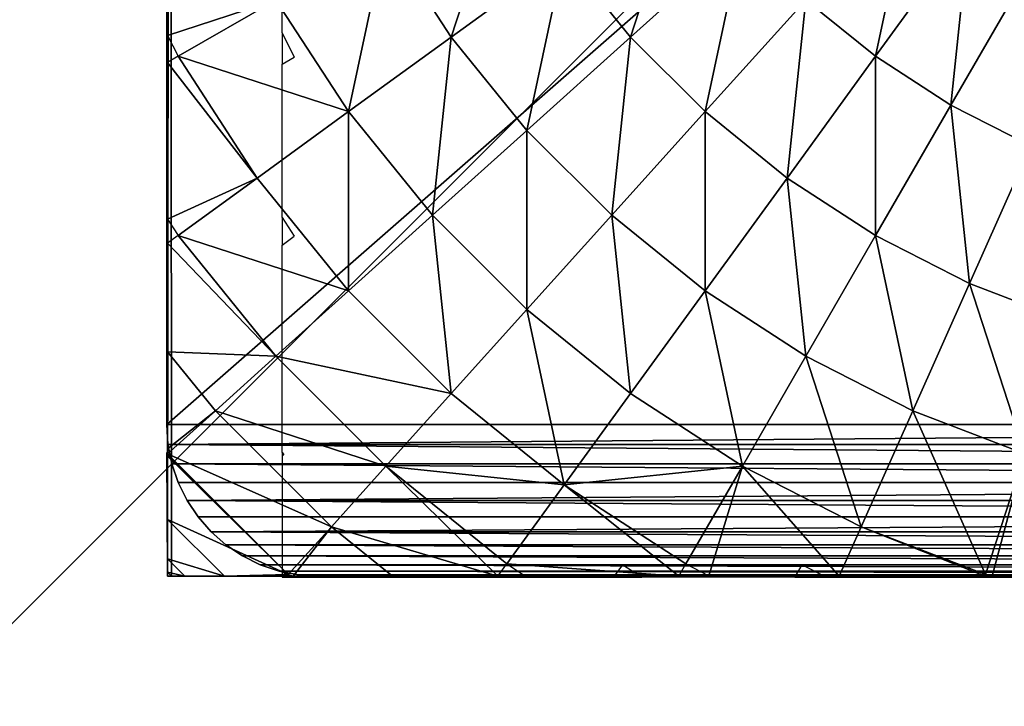
# Model space of a CAD drawing. Units: inches. Extents: x -421 to 126, y -115 to 273.
# Drawn here: x -272 to -269, y 35 to 37 of the extents above; entities that cross this region are included whole.
import ezdxf

# ---------------------------------------------------------------- set-up
doc = ezdxf.new("R2010")
doc.units = ezdxf.units.IN
doc.header["$MEASUREMENT"] = 0
doc.layers.get('0').update_dxf_attribs({"true_color": 0xffffff})
doc.layers.add('foundations', color=7, linetype='Continuous', true_color=0x9fa3a3)
doc.layers.add('kapsle', color=7, linetype='Continuous', true_color=0xffffff)
doc.layers.add('strefa', color=40, linetype='Continuous')

# ---------------------------------------------------------------- blocks, each defined once
blk = doc.blocks.new('nak_adka_na_profil')
at = {"color": 18, "true_color": 0x000000}
mesh = blk.add_polyface(dxfattribs=at)
corners = [(15.6222, 14.935, 6.2461), (7.6982, 14.935, 5.656), (15.6658, 14.935, 5.656), (7.679, 14.935, 5.656), (7.7009, 14.935, 6.0741), (7.7664, 14.935, 6.4876), (15.4914, 14.935, 6.8307), (7.8748, 14.935, 6.8921), (15.2859, 14.935, 7.3737), (8.0248, 14.935, 7.2829), (8.2149, 14.935, 7.656), (15.2807, 14.935, 7.3859), (15.2723, 14.9361, 7.4025), (15.2651, 14.935, 7.4165), (15.1431, 14.935, 7.656), (14.9151, 14.935, 8.0071), (8.4429, 14.935, 8.0071), (14.6516, 14.935, 8.3325), (8.7064, 14.935, 8.3325), (9.0025, 14.935, 8.6286), (14.4983, 14.935, 8.4825), (14.3555, 14.935, 8.6286), (14.0301, 14.935, 8.8921), (9.3279, 14.935, 8.8921), (9.679, 14.935, 9.1201), (13.8939, 14.9341, 8.9796), (13.679, 14.935, 9.1201), (13.3059, 14.935, 9.3102), (10.0521, 14.935, 9.3102), (12.9667, 14.934, 9.4396), (10.4429, 14.935, 9.4602), (12.9151, 14.935, 9.4602), (12.5106, 14.935, 9.5686), (10.8474, 14.935, 9.5686), (12.0971, 14.935, 9.6341), (11.2609, 14.935, 9.6341), (11.679, 14.935, 9.656)]
mesh.append_faces([[corners[k] for k in face] for face in [(0, 1, 2), (35, 34, 36)]], dxfattribs={"vtx0": -1, "color": 18})
mesh.append_faces([[corners[k] for k in face] for face in [(1, 0, 3), (3, 0, 4), (4, 0, 5), (5, 6, 7), (7, 8, 9), (9, 8, 10), (10, 15, 16), (16, 17, 18), (18, 17, 19), (19, 22, 23), (23, 22, 24), (24, 27, 28), (28, 29, 30), (30, 32, 33), (33, 34, 35)]], dxfattribs={"vtx0": -1, "vtx1": -1, "color": 18})
mesh.append_faces([[corners[k] for k in face] for face in [(5, 0, 6), (7, 6, 8), (10, 8, 11), (10, 11, 12), (10, 12, 13), (10, 13, 14), (10, 14, 15), (16, 15, 17), (19, 17, 20), (19, 20, 21), (19, 21, 22), (24, 22, 25), (24, 25, 26), (24, 26, 27), (28, 27, 29), (30, 29, 31), (30, 31, 32), (33, 32, 34)]], dxfattribs={"vtx0": -1, "vtx2": -1, "color": 18})
mesh = blk.add_polyface()
corners = [(7.6931, 6.935, 5.656), (7.679, 14.9158, 5.656), (7.679, 6.9491, 5.656), (7.6982, 14.935, 5.656), (15.6709, 6.935, 5.656), (15.6658, 14.935, 5.656), (15.679, 14.9218, 5.656), (15.679, 6.9429, 5.656)]
mesh.append_faces([[corners[k] for k in face] for face in [(0, 1, 2), (6, 4, 7)]], dxfattribs={"vtx0": -1})
mesh.append_faces([[corners[k] for k in face] for face in [(1, 0, 3), (3, 4, 5), (5, 4, 6)]], dxfattribs={"vtx0": -1, "vtx1": -1})
mesh.append_faces([[corners[k] for k in face] for face in [(3, 0, 4)]], dxfattribs={"vtx0": -1, "vtx2": -1})
mesh = blk.add_polyface(dxfattribs=at)
corners = [(12.8513, 14.5312, 9.8575), (12.5328, 14.935, 9.5495), (12.4688, 14.6337, 9.8575), (12.9592, 14.935, 9.4389), (12.9807, 14.9293, 9.4389), (12.9667, 14.934, 9.4396)]
mesh.append_faces([[corners[k] for k in face] for face in [(0, 1, 2), (3, 4, 5)]], dxfattribs={"vtx0": -1, "color": 18})
mesh.append_faces([[corners[k] for k in face] for face in [(1, 0, 3)]], dxfattribs={"vtx0": -1, "vtx1": -1, "color": 18})
mesh.append_faces([[corners[k] for k in face] for face in [(3, 0, 4)]], dxfattribs={"vtx0": -1, "vtx2": -1, "color": 18})
mesh = blk.add_polyface(dxfattribs=at)
corners = [(13.2211, 14.3893, 9.8575), (12.9807, 14.9293, 9.4389), (12.8513, 14.5312, 9.8575), (13.3913, 14.7716, 9.4389)]
mesh.append_faces([[corners[k] for k in face] for face in [(0, 1, 2), (1, 0, 3)]], dxfattribs={"vtx0": -1, "color": 18})
mesh = blk.add_polyface(dxfattribs=at)
corners = [(12.9825, 14.935, 9.4315), (13.3913, 14.7716, 9.4389), (13.4641, 14.935, 9.2181), (12.9807, 14.9293, 9.4389)]
mesh.append_faces([[corners[k] for k in face] for face in [(0, 1, 2), (1, 0, 3)]], dxfattribs={"vtx0": -1, "color": 18})
mesh = blk.add_polyface(dxfattribs=at)
corners = [(13.4641, 14.935, 9.2181), (13.8939, 14.9341, 8.9796), (13.8901, 14.935, 8.9789), (13.7833, 14.5719, 9.4389), (13.9695, 14.8945, 8.9789), (13.3913, 14.7716, 9.4389)]
mesh.append_faces([[corners[k] for k in face] for face in [(0, 1, 2), (1, 3, 4), (3, 0, 5)]], dxfattribs={"vtx0": -1, "color": 18})
mesh.append_faces([[corners[k] for k in face] for face in [(3, 1, 0)]], dxfattribs={"vtx0": -1, "vtx1": -1, "vtx2": -1, "color": 18})
mesh = blk.add_polyface(dxfattribs=at)
corners = [(13.9929, 14.935, 8.9069), (14.5606, 14.8945, 8.4825), (14.4983, 14.935, 8.4825), (14.3711, 14.6337, 8.9789), (13.9695, 14.8945, 8.9789)]
mesh.append_faces([[corners[k] for k in face] for face in [(0, 1, 2), (3, 0, 4)]], dxfattribs={"vtx0": -1, "color": 18})
mesh.append_faces([[corners[k] for k in face] for face in [(1, 0, 3)]], dxfattribs={"vtx0": -1, "vtx1": -1, "color": 18})
mesh = blk.add_polyface(dxfattribs=at)
corners = [(14.59, 14.935, 8.3843), (15.1388, 14.7716, 7.9551), (14.9371, 14.935, 7.9551), (14.959, 14.5719, 8.4825), (14.5606, 14.8945, 8.4825)]
mesh.append_faces([[corners[k] for k in face] for face in [(0, 1, 2), (3, 0, 4)]], dxfattribs={"vtx0": -1, "color": 18})
mesh.append_faces([[corners[k] for k in face] for face in [(1, 0, 3)]], dxfattribs={"vtx0": -1, "vtx1": -1, "color": 18})
mesh = blk.add_polyface(dxfattribs=at)
corners = [(15.2651, 14.935, 7.4165), (15.2808, 14.9293, 7.4025), (15.2723, 14.9361, 7.4025), (15.1388, 14.7716, 7.9551), (14.9371, 14.935, 7.9551)]
mesh.append_faces([[corners[k] for k in face] for face in [(0, 1, 2), (3, 0, 4)]], dxfattribs={"vtx0": -1, "color": 18})
mesh.append_faces([[corners[k] for k in face] for face in [(1, 0, 3)]], dxfattribs={"vtx0": -1, "vtx1": -1, "color": 18})
mesh = blk.add_polyface(dxfattribs=at)
corners = [(15.6788, 14.5312, 7.4025), (15.1388, 14.7716, 7.9551), (15.5212, 14.3893, 7.9551), (15.2808, 14.9293, 7.4025)]
mesh.append_faces([[corners[k] for k in face] for face in [(0, 1, 2), (1, 0, 3)]], dxfattribs={"vtx0": -1, "color": 18})
mesh = blk.add_polyface(dxfattribs=at)
corners = [(15.6806, 14.5328, 7.3936), (15.2808, 14.9293, 7.4025), (15.6788, 14.5312, 7.4025), (15.679, 14.539, 7.3815), (15.679, 14.7474, 6.8307), (15.4914, 14.935, 6.8307), (15.2859, 14.935, 7.3737)]
mesh.append_faces([[corners[k] for k in face] for face in [(0, 1, 2), (1, 5, 6)]], dxfattribs={"vtx0": -1, "color": 18})
mesh.append_faces([[corners[k] for k in face] for face in [(1, 0, 3), (1, 3, 4), (1, 4, 5)]], dxfattribs={"vtx0": -1, "vtx2": -1, "color": 18})
mesh = blk.add_polyface(dxfattribs=at)
corners = [(15.6571, 14.935, 6.0741), (15.6658, 14.935, 5.656), (15.679, 14.935, 5.656), (15.6222, 14.935, 6.2461), (15.5916, 14.935, 6.4876), (15.4914, 14.935, 6.8307), (15.4832, 14.935, 6.8921), (15.2859, 14.935, 7.3737), (15.3332, 14.935, 7.2829)]
mesh.append_faces([[corners[k] for k in face] for face in [(0, 1, 2), (7, 6, 8)]], dxfattribs={"vtx0": -1, "color": 18})
mesh.append_faces([[corners[k] for k in face] for face in [(1, 0, 3), (3, 4, 5), (5, 6, 7)]], dxfattribs={"vtx0": -1, "vtx1": -1, "color": 18})
mesh.append_faces([[corners[k] for k in face] for face in [(3, 0, 4), (5, 4, 6)]], dxfattribs={"vtx0": -1, "vtx2": -1, "color": 18})
mesh = blk.add_polyface(dxfattribs=at)
corners = [(15.4914, 14.935, 6.8307), (15.679, 14.8782, 6.2461), (15.6222, 14.935, 6.2461), (15.679, 14.7474, 6.8307)]
mesh.append_faces([[corners[k] for k in face] for face in [(0, 1, 2), (1, 0, 3)]], dxfattribs={"vtx0": -1, "color": 18})
mesh = blk.add_polyface(dxfattribs=at)
corners = [(15.6222, 14.935, 6.2461), (15.679, 14.9218, 5.656), (15.6658, 14.935, 5.656), (15.679, 14.8782, 6.2461)]
mesh.append_faces([[corners[k] for k in face] for face in [(0, 1, 2), (1, 0, 3)]], dxfattribs={"vtx0": -1, "color": 18})
mesh = blk.add_polyface(dxfattribs=at)
corners = [(15.679, 14.5892, 7.2829), (15.679, 14.7474, 6.8307), (15.679, 14.539, 7.3815), (15.679, 14.7392, 6.8921), (15.679, 14.8476, 6.4876), (15.679, 14.8782, 6.2461), (15.679, 14.9131, 6.0741), (15.679, 14.9218, 5.656), (15.679, 14.935, 5.656)]
mesh.append_faces([[corners[k] for k in face] for face in [(0, 1, 2), (7, 6, 8)]], dxfattribs={"vtx0": -1, "color": 18})
mesh.append_faces([[corners[k] for k in face] for face in [(1, 4, 5), (5, 6, 7)]], dxfattribs={"vtx0": -1, "vtx1": -1, "color": 18})
mesh.append_faces([[corners[k] for k in face] for face in [(1, 0, 3), (1, 3, 4), (5, 4, 6)]], dxfattribs={"vtx0": -1, "vtx2": -1, "color": 18})
mesh = blk.add_polyface(dxfattribs=at)
corners = [(15.679, 6.9868, 6.2461), (15.679, 14.9218, 5.656), (15.679, 6.9429, 5.656), (15.679, 7.1175, 6.8307), (15.679, 7.3113, 7.3427), (15.679, 7.3816, 7.4807), (15.679, 7.6705, 7.9551), (15.679, 8.0285, 8.3978), (15.679, 8.0397, 8.4098), (15.6798, 8.1108, 8.482), (15.679, 8.1375, 8.5076), (15.679, 8.6248, 8.9168), (15.679, 8.6606, 8.9419), (15.6811, 8.7176, 8.9789), (15.679, 8.7439, 8.996), (15.679, 9.1529, 9.2256), (15.679, 9.5747, 9.4125), (15.682, 9.6328, 9.4348), (15.6814, 9.6435, 9.4389), (15.679, 9.6622, 9.4461), (15.679, 10.0829, 9.5552), (15.679, 10.5124, 9.6224), (15.679, 10.9325, 9.6444), (15.679, 11.3526, 9.6224), (15.679, 11.782, 9.5552), (15.679, 12.2184, 9.4421), (15.68, 12.2265, 9.4389), (15.6804, 12.2306, 9.4374), (15.679, 12.2573, 9.4271), (15.679, 12.712, 9.2256), (15.679, 13.1514, 8.9789), (15.679, 13.2401, 8.9168), (15.679, 13.7573, 8.4825), (15.679, 13.8364, 8.3978), (15.679, 14.1944, 7.9551), (15.679, 14.5144, 7.4297), (15.6812, 14.5283, 7.4025), (15.6806, 14.5328, 7.3936), (15.679, 14.539, 7.3815), (15.679, 14.7474, 6.8307), (15.679, 14.8782, 6.2461)]
mesh.append_faces([[corners[k] for k in face] for face in [(0, 1, 2), (1, 39, 40)]], dxfattribs={"vtx0": -1, "color": 18})
mesh.append_faces([[corners[k] for k in face] for face in [(1, 0, 3), (1, 3, 4), (1, 4, 5), (1, 5, 6), (1, 6, 7), (1, 7, 8), (1, 8, 9), (1, 9, 10), (1, 10, 11), (1, 11, 12), (1, 12, 13), (1, 13, 14), (1, 14, 15), (1, 15, 16), (1, 16, 17), (1, 17, 18), (1, 18, 19), (1, 19, 20), (1, 20, 21), (1, 21, 22), (1, 22, 23), (1, 23, 24), (1, 24, 25), (1, 25, 26), (1, 26, 27), (1, 27, 28), (1, 28, 29), (1, 29, 30), (1, 30, 31), (1, 31, 32), (1, 32, 33), (1, 33, 34), (1, 34, 35), (1, 35, 36), (1, 36, 37), (1, 37, 38), (1, 38, 39)]], dxfattribs={"vtx0": -1, "vtx2": -1, "color": 18})
mesh = blk.add_polyface(dxfattribs=at)
corners = [(13.7833, 14.5719, 9.4389), (14.3711, 14.6337, 8.9789), (13.9695, 14.8945, 8.9789), (14.1522, 14.3323, 9.4389)]
mesh.append_faces([[corners[k] for k in face] for face in [(0, 1, 2), (1, 0, 3)]], dxfattribs={"vtx0": -1, "color": 18})
mesh = blk.add_polyface(dxfattribs=at)
corners = [(14.3711, 14.6337, 8.9789), (14.959, 14.5719, 8.4825), (14.5606, 14.8945, 8.4825), (14.7433, 14.3323, 8.9789)]
mesh.append_faces([[corners[k] for k in face] for face in [(0, 1, 2), (1, 0, 3)]], dxfattribs={"vtx0": -1, "color": 18})
mesh = blk.add_polyface(dxfattribs=at)
corners = [(13.574, 14.2094, 9.8575), (13.3913, 14.7716, 9.4389), (13.2211, 14.3893, 9.8575), (13.7833, 14.5719, 9.4389)]
mesh.append_faces([[corners[k] for k in face] for face in [(0, 1, 2), (1, 0, 3)]], dxfattribs={"vtx0": -1, "color": 18})
mesh = blk.add_polyface(dxfattribs=at)
corners = [(15.5212, 14.3893, 7.9551), (14.959, 14.5719, 8.4825), (15.3215, 14.2094, 8.4825), (15.1388, 14.7716, 7.9551)]
mesh.append_faces([[corners[k] for k in face] for face in [(0, 1, 2), (1, 0, 3)]], dxfattribs={"vtx0": -1, "color": 18})
mesh = blk.add_polyface(dxfattribs=at)
corners = [(14.494, 14.0555, 9.4389), (14.3711, 14.6337, 8.9789), (14.1522, 14.3323, 9.4389), (14.7433, 14.3323, 8.9789)]
mesh.append_faces([[corners[k] for k in face] for face in [(0, 1, 2), (1, 0, 3)]], dxfattribs={"vtx0": -1, "color": 18})
mesh = blk.add_polyface(dxfattribs=at)
corners = [(13.9062, 13.9937, 9.8575), (13.7833, 14.5719, 9.4389), (13.574, 14.2094, 9.8575), (14.1522, 14.3323, 9.4389)]
mesh.append_faces([[corners[k] for k in face] for face in [(0, 1, 2), (1, 0, 3)]], dxfattribs={"vtx0": -1, "color": 18})
mesh = blk.add_polyface(dxfattribs=at)
corners = [(15.3215, 14.2094, 8.4825), (14.7433, 14.3323, 8.9789), (15.0819, 13.9937, 8.9789), (14.959, 14.5719, 8.4825)]
mesh.append_faces([[corners[k] for k in face] for face in [(0, 1, 2), (1, 0, 3)]], dxfattribs={"vtx0": -1, "color": 18})
mesh = blk.add_polyface(dxfattribs=at)
corners = [(13.034, 13.969, 10.23), (12.8513, 14.5312, 9.8575), (12.7092, 14.0937, 10.23), (13.2211, 14.3893, 9.8575)]
mesh.append_faces([[corners[k] for k in face] for face in [(0, 1, 2), (1, 0, 3)]], dxfattribs={"vtx0": -1, "color": 18})
mesh = blk.add_polyface(dxfattribs=at)
corners = [(15.679, 14.5144, 7.4297), (15.5212, 14.3893, 7.9551), (15.679, 14.1944, 7.9551), (15.6788, 14.5312, 7.4025), (15.6812, 14.5283, 7.4025)]
mesh.append_faces([[corners[k] for k in face] for face in [(0, 1, 2), (3, 0, 4)]], dxfattribs={"vtx0": -1, "color": 18})
mesh.append_faces([[corners[k] for k in face] for face in [(1, 0, 3)]], dxfattribs={"vtx0": -1, "vtx1": -1, "color": 18})
mesh = blk.add_polyface(dxfattribs=at)
corners = [(15.679, 13.9076, 8.3325), (15.679, 13.8364, 8.3978), (15.679, 13.7573, 8.4825), (15.679, 14.1944, 7.9551), (15.679, 14.1711, 8.0071), (15.679, 14.3991, 7.656), (15.679, 14.5144, 7.4297)]
mesh.append_faces([[corners[k] for k in face] for face in [(0, 1, 2), (3, 5, 6)]], dxfattribs={"vtx0": -1, "color": 18})
mesh.append_faces([[corners[k] for k in face] for face in [(1, 0, 3)]], dxfattribs={"vtx0": -1, "vtx1": -1, "color": 18})
mesh.append_faces([[corners[k] for k in face] for face in [(3, 0, 4), (3, 4, 5)]], dxfattribs={"vtx0": -1, "vtx2": -1, "color": 18})
mesh = blk.add_polyface(dxfattribs=at)
corners = [(13.344, 13.8111, 10.23), (13.2211, 14.3893, 9.8575), (13.034, 13.969, 10.23), (13.574, 14.2094, 9.8575)]
mesh.append_faces([[corners[k] for k in face] for face in [(0, 1, 2), (1, 0, 3)]], dxfattribs={"vtx0": -1, "color": 18})
mesh = blk.add_polyface(dxfattribs=at)
corners = [(15.679, 13.8364, 8.3978), (15.3215, 14.2094, 8.4825), (15.6441, 13.8111, 8.4825), (15.679, 14.1944, 7.9551), (15.5212, 14.3893, 7.9551)]
mesh.append_faces([[corners[k] for k in face] for face in [(0, 1, 2), (1, 3, 4)]], dxfattribs={"vtx0": -1, "color": 18})
mesh.append_faces([[corners[k] for k in face] for face in [(1, 0, 3)]], dxfattribs={"vtx0": -1, "vtx2": -1, "color": 18})
mesh = blk.add_polyface(dxfattribs=at)
corners = [(14.214, 13.7445, 9.8575), (14.1522, 14.3323, 9.4389), (13.9062, 13.9937, 9.8575), (14.494, 14.0555, 9.4389)]
mesh.append_faces([[corners[k] for k in face] for face in [(0, 1, 2), (1, 0, 3)]], dxfattribs={"vtx0": -1, "color": 18})
mesh = blk.add_polyface(dxfattribs=at)
corners = [(14.8051, 13.7445, 9.4389), (14.7433, 14.3323, 8.9789), (14.494, 14.0555, 9.4389), (15.0819, 13.9937, 8.9789)]
mesh.append_faces([[corners[k] for k in face] for face in [(0, 1, 2), (1, 0, 3)]], dxfattribs={"vtx0": -1, "color": 18})
mesh = blk.add_polyface(dxfattribs=at)
corners = [(13.6358, 13.6216, 10.23), (13.574, 14.2094, 9.8575), (13.344, 13.8111, 10.23), (13.9062, 13.9937, 9.8575)]
mesh.append_faces([[corners[k] for k in face] for face in [(0, 1, 2), (1, 0, 3)]], dxfattribs={"vtx0": -1, "color": 18})
mesh = blk.add_polyface(dxfattribs=at)
corners = [(15.6441, 13.8111, 8.4825), (15.0819, 13.9937, 8.9789), (15.3833, 13.6216, 8.9789), (15.3215, 14.2094, 8.4825)]
mesh.append_faces([[corners[k] for k in face] for face in [(0, 1, 2), (1, 0, 3)]], dxfattribs={"vtx0": -1, "color": 18})
mesh = blk.add_polyface(dxfattribs=at)
corners = [(12.8321, 13.5155, 10.5524), (12.7092, 14.0937, 10.23), (12.5558, 13.6216, 10.5524), (13.034, 13.969, 10.23)]
mesh.append_faces([[corners[k] for k in face] for face in [(0, 1, 2), (1, 0, 3)]], dxfattribs={"vtx0": -1, "color": 18})
mesh = blk.add_polyface(dxfattribs=at)
corners = [(14.494, 13.4644, 9.8575), (14.494, 14.0555, 9.4389), (14.214, 13.7445, 9.8575), (14.8051, 13.7445, 9.4389)]
mesh.append_faces([[corners[k] for k in face] for face in [(0, 1, 2), (1, 0, 3)]], dxfattribs={"vtx0": -1, "color": 18})
mesh = blk.add_polyface(dxfattribs=at)
corners = [(13.0958, 13.3811, 10.5524), (13.034, 13.969, 10.23), (12.8321, 13.5155, 10.5524), (13.344, 13.8111, 10.23)]
mesh.append_faces([[corners[k] for k in face] for face in [(0, 1, 2), (1, 0, 3)]], dxfattribs={"vtx0": -1, "color": 18})
mesh = blk.add_polyface(dxfattribs=at)
corners = [(13.9062, 13.4026, 10.23), (13.9062, 13.9937, 9.8575), (13.6358, 13.6216, 10.23), (14.214, 13.7445, 9.8575)]
mesh.append_faces([[corners[k] for k in face] for face in [(0, 1, 2), (1, 0, 3)]], dxfattribs={"vtx0": -1, "color": 18})
mesh = blk.add_polyface(dxfattribs=at)
corners = [(15.0819, 13.4026, 9.4389), (15.0819, 13.9937, 8.9789), (14.8051, 13.7445, 9.4389), (15.3833, 13.6216, 8.9789)]
mesh.append_faces([[corners[k] for k in face] for face in [(0, 1, 2), (1, 0, 3)]], dxfattribs={"vtx0": -1, "color": 18})
mesh = blk.add_polyface(dxfattribs=at)
corners = [(13.344, 13.22, 10.5524), (13.344, 13.8111, 10.23), (13.0958, 13.3811, 10.5524), (13.6358, 13.6216, 10.23)]
mesh.append_faces([[corners[k] for k in face] for face in [(0, 1, 2), (1, 0, 3)]], dxfattribs={"vtx0": -1, "color": 18})
mesh = blk.add_polyface(dxfattribs=at)
corners = [(15.679, 13.2401, 8.9168), (15.3833, 13.6216, 8.9789), (15.6441, 13.22, 8.9789), (15.679, 13.7573, 8.4825), (15.6441, 13.8111, 8.4825)]
mesh.append_faces([[corners[k] for k in face] for face in [(0, 1, 2), (1, 3, 4)]], dxfattribs={"vtx0": -1, "color": 18})
mesh.append_faces([[corners[k] for k in face] for face in [(1, 0, 3)]], dxfattribs={"vtx0": -1, "vtx2": -1, "color": 18})
mesh = blk.add_polyface(dxfattribs=at)
corners = [(14.1522, 13.1566, 10.23), (14.214, 13.7445, 9.8575), (13.9062, 13.4026, 10.23), (14.494, 13.4644, 9.8575)]
mesh.append_faces([[corners[k] for k in face] for face in [(0, 1, 2), (1, 0, 3)]], dxfattribs={"vtx0": -1, "color": 18})
mesh = blk.add_polyface(dxfattribs=at)
corners = [(14.7433, 13.1566, 9.8575), (14.8051, 13.7445, 9.4389), (14.494, 13.4644, 9.8575), (15.0819, 13.4026, 9.4389)]
mesh.append_faces([[corners[k] for k in face] for face in [(0, 1, 2), (1, 0, 3)]], dxfattribs={"vtx0": -1, "color": 18})
mesh = blk.add_polyface(dxfattribs=at)
corners = [(15.679, 13.2861, 8.8921), (15.679, 13.2401, 8.9168), (15.679, 13.1514, 8.9789), (15.679, 13.7573, 8.4825), (15.679, 13.6115, 8.6286)]
mesh.append_faces([[corners[k] for k in face] for face in [(0, 1, 2), (3, 0, 4)]], dxfattribs={"vtx0": -1, "color": 18})
mesh.append_faces([[corners[k] for k in face] for face in [(1, 0, 3)]], dxfattribs={"vtx0": -1, "vtx1": -1, "color": 18})
mesh = blk.add_polyface(dxfattribs=at)
corners = [(13.574, 13.0337, 10.5524), (13.6358, 13.6216, 10.23), (13.344, 13.22, 10.5524), (13.9062, 13.4026, 10.23)]
mesh.append_faces([[corners[k] for k in face] for face in [(0, 1, 2), (1, 0, 3)]], dxfattribs={"vtx0": -1, "color": 18})
mesh = blk.add_polyface(dxfattribs=at)
corners = [(15.6441, 13.22, 8.9789), (15.0819, 13.4026, 9.4389), (15.3215, 13.0337, 9.4389), (15.3833, 13.6216, 8.9789)]
mesh.append_faces([[corners[k] for k in face] for face in [(0, 1, 2), (1, 0, 3)]], dxfattribs={"vtx0": -1, "color": 18})
mesh = blk.add_polyface(dxfattribs=at)
corners = [(12.8321, 12.9244, 10.8211), (12.8321, 13.5155, 10.5524), (12.6176, 13.0337, 10.8211), (13.0958, 13.3811, 10.5524)]
mesh.append_faces([[corners[k] for k in face] for face in [(0, 1, 2), (1, 0, 3)]], dxfattribs={"vtx0": -1, "color": 18})
mesh = blk.add_polyface(dxfattribs=at)
corners = [(14.3711, 12.8862, 10.23), (14.494, 13.4644, 9.8575), (14.1522, 13.1566, 10.23), (14.7433, 13.1566, 9.8575)]
mesh.append_faces([[corners[k] for k in face] for face in [(0, 1, 2), (1, 0, 3)]], dxfattribs={"vtx0": -1, "color": 18})
mesh = blk.add_polyface(dxfattribs=at)
corners = [(13.034, 12.7933, 10.8211), (13.0958, 13.3811, 10.5524), (12.8321, 12.9244, 10.8211), (13.344, 13.22, 10.5524)]
mesh.append_faces([[corners[k] for k in face] for face in [(0, 1, 2), (1, 0, 3)]], dxfattribs={"vtx0": -1, "color": 18})
mesh = blk.add_polyface(dxfattribs=at)
corners = [(13.7833, 12.8244, 10.5524), (13.9062, 13.4026, 10.23), (13.574, 13.0337, 10.5524), (14.1522, 13.1566, 10.23)]
mesh.append_faces([[corners[k] for k in face] for face in [(0, 1, 2), (1, 0, 3)]], dxfattribs={"vtx0": -1, "color": 18})
mesh = blk.add_polyface(dxfattribs=at)
corners = [(14.959, 12.8244, 9.8575), (15.0819, 13.4026, 9.4389), (14.7433, 13.1566, 9.8575), (15.3215, 13.0337, 9.4389)]
mesh.append_faces([[corners[k] for k in face] for face in [(0, 1, 2), (1, 0, 3)]], dxfattribs={"vtx0": -1, "color": 18})
mesh = blk.add_polyface(dxfattribs=at)
corners = [(13.2211, 12.6418, 10.8211), (13.344, 13.22, 10.5524), (13.034, 12.7933, 10.8211), (13.574, 13.0337, 10.5524)]
mesh.append_faces([[corners[k] for k in face] for face in [(0, 1, 2), (1, 0, 3)]], dxfattribs={"vtx0": -1, "color": 18})
mesh = blk.add_polyface(dxfattribs=at)
corners = [(15.679, 12.712, 9.2256), (15.3215, 13.0337, 9.4389), (15.5212, 12.6418, 9.4389), (15.679, 13.1514, 8.9789), (15.6441, 13.22, 8.9789)]
mesh.append_faces([[corners[k] for k in face] for face in [(0, 1, 2), (1, 3, 4)]], dxfattribs={"vtx0": -1, "color": 18})
mesh.append_faces([[corners[k] for k in face] for face in [(1, 0, 3)]], dxfattribs={"vtx0": -1, "vtx2": -1, "color": 18})
mesh = blk.add_polyface(dxfattribs=at)
corners = [(13.9695, 12.5944, 10.5524), (14.1522, 13.1566, 10.23), (13.7833, 12.8244, 10.5524), (14.3711, 12.8862, 10.23)]
mesh.append_faces([[corners[k] for k in face] for face in [(0, 1, 2), (1, 0, 3)]], dxfattribs={"vtx0": -1, "color": 18})
mesh = blk.add_polyface(dxfattribs=at)
corners = [(14.5606, 12.5944, 10.23), (14.7433, 13.1566, 9.8575), (14.3711, 12.8862, 10.23), (14.959, 12.8244, 9.8575)]
mesh.append_faces([[corners[k] for k in face] for face in [(0, 1, 2), (1, 0, 3)]], dxfattribs={"vtx0": -1, "color": 18})
mesh = blk.add_polyface(dxfattribs=at)
corners = [(15.679, 12.5619, 9.3102), (15.679, 12.712, 9.2256), (15.679, 12.2573, 9.4271), (15.679, 12.935, 9.1201), (15.679, 13.1514, 8.9789)]
mesh.append_faces([[corners[k] for k in face] for face in [(0, 1, 2), (1, 3, 4)]], dxfattribs={"vtx0": -1, "color": 18})
mesh.append_faces([[corners[k] for k in face] for face in [(1, 0, 3)]], dxfattribs={"vtx0": -1, "vtx2": -1, "color": 18})
blk = doc.blocks.new('Group_77')
at = {"color": 251, "true_color": 0x565656}
mesh = blk.add_polyface(dxfattribs=at)
corners = [(40, 40), (0, 0), (0, 40), (40, 0)]
mesh.append_faces([[corners[k] for k in face] for face in [(0, 1, 2), (1, 0, 3)]], dxfattribs={"vtx0": -1, "color": 251})
mesh = blk.add_polyface(dxfattribs=at)
corners = [(28.3021, 11.6979, 35), (11.6979, 28.3021, 35), (11.6979, 11.6979, 35), (28.3021, 28.3021, 35)]
mesh.append_faces([[corners[k] for k in face] for face in [(0, 1, 2), (1, 0, 3)]], dxfattribs={"vtx0": -1, "color": 251})
blk = doc.blocks.new('0412')
for p, q in [((-135.6375, -42.188), (-135.6375, -41.2805)), ((-135.6375, -42.188), (-135.6375, -42.2909)), ((-135.6375, -42.188), (-135.5971, -42.2675)), ((-135.6375, -42.2909), (-135.5971, -42.2675)), ((-135.6375, -42.7963), (-135.6375, -42.2909)), ((-135.6375, -42.7963), (-135.6375, -42.888)), ((-135.6375, -42.7963), (-135.5971, -42.8586)), ((-135.6375, -42.888), (-135.5971, -42.8586)), ((-135.6375, -43.5716), (-135.6375, -42.888)), ((-135.6375, -43.5716), (-135.6318, -43.5787)), ((-135.6375, -43.5716), (-135.6375, -43.5839)), ((-135.6375, -43.5839), (-135.6318, -43.5787)), ((-135.6375, -43.5839), (-135.6375, -43.9638)), ((-135.6375, -43.9638), (-135.6375, -43.983)), ((-135.6375, -43.9638), (-135.6183, -43.983)), ((-134.5412, -43.98), (-134.5136, -43.9421)), ((-134.5136, -43.9421), (-134.4552, -43.98)), ((-133.9444, -43.98), (-133.9225, -43.9421)), ((-133.9225, -43.9421), (-133.848, -43.98)), ((-135.6375, -43.983), (-135.6183, -43.983)), ((-135.6183, -43.983), (-135.2393, -43.983)), ((-135.2393, -43.983), (-135.2337, -43.9768)), ((-135.2393, -43.983), (-135.226, -43.983)), ((-135.2337, -43.9768), (-135.226, -43.983)), ((-135.226, -43.983), (-134.5434, -43.983)), ((-134.5434, -43.983), (-134.5412, -43.98)), ((-134.5434, -43.983), (-134.4505, -43.983)), ((-134.5412, -43.98), (-134.4552, -43.98)), ((-134.4552, -43.98), (-134.4505, -43.983)), ((-133.9461, -43.983), (-134.4505, -43.983)), ((-133.9461, -43.983), (-133.9444, -43.98)), ((-133.9461, -43.983), (-133.8421, -43.983)), ((-133.9444, -43.98), (-133.848, -43.98)), ((-133.848, -43.98), (-133.8421, -43.983)), ((-133.8421, -43.983), (-132.9357, -43.983))]:
    blk.add_line(p, q)
blk.add_lwpolyline([(-67.4522, 193.977), (111.6375, 193.977, -0.414214), (261.6375, 43.977), (261.6375, 23.2641, -0.334808), (44.3964, -193.977), (-135.6375, -193.977, -0.414214), (-285.6375, -43.977), (-285.6375, -24.2084, -0.340712)], format="xyb", close=True)

msp = doc.modelspace()

# ---------------------------------------------------------------- block references
at = {"layer": 'foundations', "color": 251, "true_color": 0x565656, "rotation": 90.00000000004438}
msp.add_blockref('Group_77', (-247.6211, 19.5275, -65), dxfattribs=at)
at = {"layer": 'kapsle', "rotation": 179.9999999999998}
msp.add_blockref('nak_adka_na_profil', (-256.0455, 50.0015, 108.9451), dxfattribs=at)
at = {"layer": 'strefa'}
msp.add_blockref('0412', (-135.7095, 79.0466), dxfattribs=at)

# ---------------------------------------------------------------- meshes
at = {"color": 254, "true_color": 0xe2e2e2}
mesh = msp.add_polyface(dxfattribs=at)
corners = [(-264.1623, 43.0622, -51.6324), (-271.2275, 43.0665, -51.6324), (-264.2275, 43.0665, -51.6324), (-271.2928, 43.0622, -51.6324), (-264.0981, 43.0494, -51.6324), (-271.3569, 43.0494, -51.6324), (-264.0362, 43.0284, -51.6324), (-271.4189, 43.0284, -51.6324), (-263.9775, 42.9995, -51.6324), (-271.4775, 42.9995, -51.6324), (-263.9231, 42.9632, -51.6324), (-271.5319, 42.9632, -51.6324), (-271.5811, 42.92, -51.6324), (-263.874, 42.92, -51.6324), (-263.8308, 42.8709, -51.6324), (-271.6242, 42.8709, -51.6324), (-271.6605, 42.8165, -51.6324), (-263.7945, 42.8165, -51.6324), (-263.7656, 42.7578, -51.6324), (-271.6895, 42.7578, -51.6324), (-271.7105, 42.6959, -51.6324), (-263.7446, 42.6959, -51.6324), (-263.7318, 42.6317, -51.6324), (-271.7232, 42.6317, -51.6324), (-263.7275, 42.5665, -51.6324), (-271.7275, 42.5665, -51.6324), (-271.7275, 35.5665, -51.6324), (-263.7275, 35.5665, -51.6324), (-271.7232, 35.5012, -51.6324), (-263.7318, 35.5012, -51.6324), (-263.7446, 35.4371, -51.6324), (-271.7105, 35.4371, -51.6324), (-263.7656, 35.3751, -51.6324), (-271.6895, 35.3751, -51.6324), (-271.6605, 35.3165, -51.6324), (-263.7945, 35.3165, -51.6324), (-263.8308, 35.2621, -51.6324), (-271.6242, 35.2621, -51.6324), (-271.5811, 35.2129, -51.6324), (-263.874, 35.2129, -51.6324), (-263.9231, 35.1698, -51.6324), (-271.5319, 35.1698, -51.6324), (-263.9775, 35.1335, -51.6324), (-271.4775, 35.1335, -51.6324), (-264.0362, 35.1045, -51.6324), (-271.4189, 35.1045, -51.6324), (-264.0981, 35.0835, -51.6324), (-271.3569, 35.0835, -51.6324), (-264.1623, 35.0708, -51.6324), (-271.2928, 35.0708, -51.6324), (-264.2275, 35.0665, -51.6324), (-271.2275, 35.0665, -51.6324)]
mesh.append_faces([[corners[k] for k in face] for face in [(0, 1, 2), (49, 50, 51)]], dxfattribs={"vtx0": -1, "color": 254})
mesh.append_faces([[corners[k] for k in face] for face in [(1, 0, 3), (3, 4, 5), (5, 6, 7), (7, 8, 9), (9, 10, 11), (11, 10, 12), (12, 14, 15), (15, 14, 16), (16, 18, 19), (19, 18, 20), (20, 22, 23), (23, 24, 25), (25, 24, 26), (26, 27, 28), (28, 30, 31), (31, 32, 33), (33, 32, 34), (34, 36, 37), (37, 36, 38), (38, 40, 41), (41, 42, 43), (43, 44, 45), (45, 46, 47), (47, 48, 49)]], dxfattribs={"vtx0": -1, "vtx1": -1, "color": 254})
mesh.append_faces([[corners[k] for k in face] for face in [(3, 0, 4), (5, 4, 6), (7, 6, 8), (9, 8, 10), (12, 10, 13), (12, 13, 14), (16, 14, 17), (16, 17, 18), (20, 18, 21), (20, 21, 22), (23, 22, 24), (26, 24, 27), (28, 27, 29), (28, 29, 30), (31, 30, 32), (34, 32, 35), (34, 35, 36), (38, 36, 39), (38, 39, 40), (41, 40, 42), (43, 42, 44), (45, 44, 46), (47, 46, 48), (49, 48, 50)]], dxfattribs={"vtx0": -1, "vtx2": -1, "color": 254})
mesh = msp.add_polyface(dxfattribs=at)
corners = [(-271.7275, 35.5665, 114.6011), (-271.7275, 42.5665, -51.6324), (-271.7275, 35.5665, -51.6324), (-271.7275, 42.5665, 114.6011)]
mesh.append_faces([[corners[k] for k in face] for face in [(0, 1, 2), (1, 0, 3)]], dxfattribs={"vtx0": -1, "color": 254})
mesh = msp.add_polyface(dxfattribs=at)
corners = [(-271.7232, 35.5012, 114.6011), (-271.7275, 35.5665, -51.6324), (-271.7232, 35.5012, -51.6324), (-271.7275, 35.5665, 114.6011)]
mesh.append_faces([[corners[k] for k in face] for face in [(0, 1, 2), (1, 0, 3)]], dxfattribs={"vtx0": -1, "color": 254})
mesh = msp.add_polyface(dxfattribs=at)
corners = [(-271.7105, 35.4371, 114.6011), (-271.7232, 35.5012, -51.6324), (-271.7105, 35.4371, -51.6324), (-271.7232, 35.5012, 114.6011)]
mesh.append_faces([[corners[k] for k in face] for face in [(0, 1, 2), (1, 0, 3)]], dxfattribs={"vtx0": -1, "color": 254})
mesh = msp.add_polyface(dxfattribs=at)
corners = [(-271.6895, 35.3751, 114.6011), (-271.7105, 35.4371, -51.6324), (-271.6895, 35.3751, -51.6324), (-271.7105, 35.4371, 114.6011)]
mesh.append_faces([[corners[k] for k in face] for face in [(0, 1, 2), (1, 0, 3)]], dxfattribs={"vtx0": -1, "color": 254})
mesh = msp.add_polyface(dxfattribs=at)
corners = [(-271.6605, 35.3165, 114.6011), (-271.6895, 35.3751, -51.6324), (-271.6605, 35.3165, -51.6324), (-271.6895, 35.3751, 114.6011)]
mesh.append_faces([[corners[k] for k in face] for face in [(0, 1, 2), (1, 0, 3)]], dxfattribs={"vtx0": -1, "color": 254})
mesh = msp.add_polyface(dxfattribs=at)
corners = [(-271.6242, 35.2621, 114.6011), (-271.6605, 35.3165, -51.6324), (-271.6242, 35.2621, -51.6324), (-271.6605, 35.3165, 114.6011)]
mesh.append_faces([[corners[k] for k in face] for face in [(0, 1, 2), (1, 0, 3)]], dxfattribs={"vtx0": -1, "color": 254})
mesh = msp.add_polyface(dxfattribs=at)
corners = [(-271.5811, 35.2129, 114.6011), (-271.6242, 35.2621, -51.6324), (-271.5811, 35.2129, -51.6324), (-271.6242, 35.2621, 114.6011)]
mesh.append_faces([[corners[k] for k in face] for face in [(0, 1, 2), (1, 0, 3)]], dxfattribs={"vtx0": -1, "color": 254})
mesh = msp.add_polyface(dxfattribs=at)
corners = [(-271.5319, 35.1698, -51.6324), (-271.5811, 35.2129, 114.6011), (-271.5811, 35.2129, -51.6324), (-271.5319, 35.1698, 114.6011)]
mesh.append_faces([[corners[k] for k in face] for face in [(0, 1, 2), (1, 0, 3)]], dxfattribs={"vtx0": -1, "color": 254})
mesh = msp.add_polyface(dxfattribs=at)
corners = [(-271.4775, 35.1335, -51.6324), (-271.5319, 35.1698, 114.6011), (-271.5319, 35.1698, -51.6324), (-271.4775, 35.1335, 114.6011)]
mesh.append_faces([[corners[k] for k in face] for face in [(0, 1, 2), (1, 0, 3)]], dxfattribs={"vtx0": -1, "color": 254})
mesh = msp.add_polyface(dxfattribs=at)
corners = [(-271.4189, 35.1045, -51.6324), (-271.4775, 35.1335, 114.6011), (-271.4775, 35.1335, -51.6324), (-271.4189, 35.1045, 114.6011)]
mesh.append_faces([[corners[k] for k in face] for face in [(0, 1, 2), (1, 0, 3)]], dxfattribs={"vtx0": -1, "color": 254})
mesh = msp.add_polyface(dxfattribs=at)
corners = [(-271.4189, 35.1045, -51.6324), (-271.3569, 35.0835, 114.6011), (-271.4189, 35.1045, 114.6011), (-271.3569, 35.0835, -51.6324)]
mesh.append_faces([[corners[k] for k in face] for face in [(0, 1, 2), (1, 0, 3)]], dxfattribs={"vtx0": -1, "color": 254})
mesh = msp.add_polyface(dxfattribs=at)
corners = [(-271.2928, 35.0708, -51.6324), (-271.3569, 35.0835, 114.6011), (-271.3569, 35.0835, -51.6324), (-271.2928, 35.0708, 114.6011)]
mesh.append_faces([[corners[k] for k in face] for face in [(0, 1, 2), (1, 0, 3)]], dxfattribs={"vtx0": -1, "color": 254})
mesh = msp.add_polyface(dxfattribs=at)
corners = [(-271.2928, 35.0708, -51.6324), (-271.2275, 35.0665, 114.6011), (-271.2928, 35.0708, 114.6011), (-271.2275, 35.0665, -51.6324)]
mesh.append_faces([[corners[k] for k in face] for face in [(0, 1, 2), (1, 0, 3)]], dxfattribs={"vtx0": -1, "color": 254})
mesh = msp.add_polyface(dxfattribs=at)
corners = [(-264.2275, 35.0665, -51.6324), (-271.2275, 35.0665, 114.6011), (-271.2275, 35.0665, -51.6324), (-264.2275, 35.0665, 114.6011)]
mesh.append_faces([[corners[k] for k in face] for face in [(0, 1, 2), (1, 0, 3)]], dxfattribs={"vtx0": -1, "color": 254})

doc.saveas('drawing.dxf')
